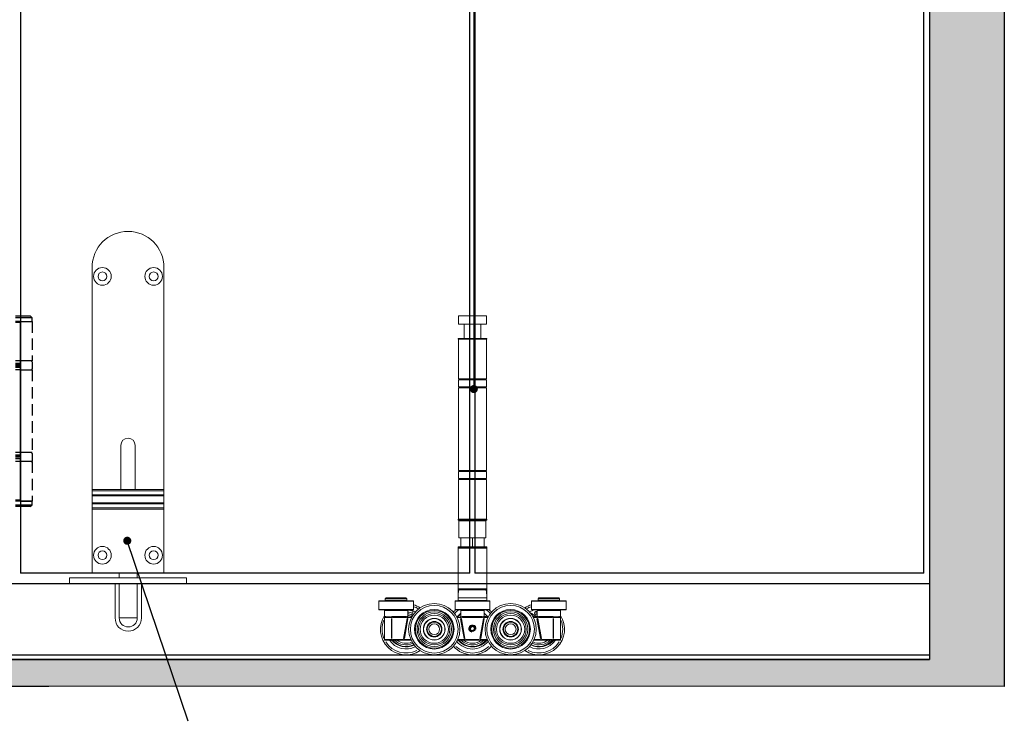
# Model space of a CAD drawing. Units: millimetres. Extents: x 7584 to 9881, y -426 to 1223.
# Drawn here: x 8857 to 9405, y 177 to 568 of the extents above; entities that cross this region are included whole.
import ezdxf

# ---------------------------------------------------------------- set-up
doc = ezdxf.new("R2010")
doc.units = ezdxf.units.MM
doc.linetypes.add('HIDDEN', pattern=[9.525, 6.35, -3.175])
for name, color, linetype, lineweight in [('Dims', 7, 'Continuous', 9), ('flushbolt', 30, 'Continuous', 9), ('SF1', 1, 'Continuous', 9), ('SF4', 8, 'Continuous', 9), ('Visible Edges(ISO)', 7, 'Continuous', 50)]:
    doc.layers.add(name, color=color, linetype=linetype, lineweight=lineweight)
for name, color, linetype in [('Door', 4, 'Continuous'), ('Hatching', 32, 'Continuous'), ('Notes', 7, 'Continuous'), ('SF3', 190, 'Continuous'), ('Track', 5, 'Continuous')]:
    doc.layers.add(name, color=color, linetype=linetype)

# ---------------------------------------------------------------- blocks, each defined once
blk = doc.blocks.new('A$C17687502')
at = {"color": 40}
for p, q in [((0, 751), (40, 751)), ((0, 715.5), (0, 751)), ((40, 751), (40, 715.5)), ((0, 715.5), (0, 714.76)), ((40, 715.5), (0, 715.5)), ((0, 712.5), (0, 714.76)), ((40, 714.76), (0, 714.76)), ((0, 712.5), (0, 712)), ((40, 712.5), (0, 712.5)), ((40, 714.76), (40, 715.5)), ((40, 714.76), (40, 712.5)), ((40, 712), (40, 712.5)), ((0, 708), (0, 712)), ((0, 712), (40, 712)), ((0, 708), (0, 707.5)), ((40, 708), (0, 708)), ((0, 705.24), (0, 707.5)), ((0, 707.5), (40, 707.5)), ((40, 712), (40, 708)), ((40, 707.5), (40, 708)), ((40, 707.5), (40, 705.24)), ((40, 705.24), (0, 705.24)), ((0, 705.24), (0, 704.5)), ((0, 581), (0, 704.5)), ((40, 704.5), (0, 704.5)), ((16, 680), (16, 704.5)), ((24, 704.5), (24, 680)), ((40, 704.5), (40, 705.24)), ((40, 704.5), (40, 581))]:
    blk.add_line(p, q, dxfattribs=at)
for centre, radius in [((5.75, 741.1), 4.9), ((34.25, 741.1), 4.9), ((5.75, 741.1), 2.45), ((34.25, 741.1), 2.45), ((5.75, 586), 4.9), ((5.75, 586), 2.45), ((34.25, 586), 4.9), ((34.25, 586), 2.45)]:
    blk.add_circle(centre, radius, dxfattribs=at)
for centre, radius in [((20, 680), 4), ((20, 581), 20)]:
    blk.add_arc(centre, radius, 180, 0, dxfattribs=at)
at = {"layer": 'flushbolt'}
for p, q in [((12.51, 756.75), (12.51, 776)), ((14.86, 756.75), (14.86, 776)), ((14.92, 776), (24.8, 776)), ((24.86, 756.75), (24.86, 776)), ((27.21, 756.75), (27.21, 776)), ((-12.5, 756.75), (0, 756.75)), ((-12.5, 756.75), (-12.5, 753.75)), ((40, 756.75), (0, 756.75)), ((40, 756.75), (52.5, 756.75)), ((52.5, 756.75), (52.5, 753.75)), ((0, 753.75), (-12.5, 753.75)), ((0, 753.75), (40, 753.75)), ((14.86, 751), (14.86, 753.75)), ((24.86, 751), (24.86, 753.75)), ((52.5, 753.75), (40, 753.75))]:
    blk.add_line(p, q, dxfattribs=at)
at = {"layer": 'flushbolt', "color": 40}
blk.add_line((14.86, 776), (24.86, 776), dxfattribs=at)
at = {"layer": 'flushbolt'}
for radius in [7.35, 5]:
    blk.add_arc((19.86, 776), radius, 0, 180, dxfattribs=at)
at = {"layer": 'flushbolt', "color": 40}
blk.add_arc((19.86, 776), 5, 0, 180, dxfattribs=at)
blk = doc.blocks.new('SFBR4 BOTTOM INT STD HINGE FRONT')
at = {"layer": 'SF4'}
for p, q in [((-7.85, -1.75), (7.85, -1.75)), ((-7.85, -1.75), (-7.85, -6.25)), ((7.85, -1.75), (7.85, -6.25)), ((-7.85, -6.25), (7.85, -6.25)), ((-4.7, -6.25), (-4.7, -14.25)), ((4.7, -6.25), (4.7, -14.25)), ((-8, -14.35), (-8, -14.65)), ((-7.9, -14.25), (7.9, -14.25)), ((7.9, -14.35), (-7.9, -14.35)), ((-7.9, -14.65), (7.9, -14.65)), ((7.9, -14.75), (-7.9, -14.75)), ((-7.75, -14.75), (-7.75, -36.75)), ((7.75, -14.75), (7.75, -36.75)), ((8, -14.35), (8, -14.65)), ((-7.8, -37.25), (-7.8, -41.25)), ((7.75, -36.75), (-7.75, -36.75)), ((7.7, -37.25), (-7.7, -37.25)), ((7.8, -37.25), (7.8, -41.25)), ((-7.75, -41.75), (7.75, -41.75)), ((-7.75, -41.75), (-7.75, -87.75)), ((-7.7, -41.25), (7.7, -41.25)), ((7.75, -41.75), (7.75, -87.75)), ((-7.8, -88.25), (-7.8, -92.25)), ((7.75, -87.75), (-7.75, -87.75)), ((7.75, -92.75), (-7.75, -92.75)), ((-7.75, -92.75), (-7.75, -114.75)), ((7.7, -88.25), (-7.7, -88.25)), ((-7.7, -92.25), (7.7, -92.25)), ((7.75, -92.75), (7.75, -114.75)), ((7.8, -88.25), (7.8, -92.25)), ((-8, -114.85), (-8, -115.15)), ((-7.9, -114.75), (7.9, -114.75)), ((7.9, -114.85), (-7.9, -114.85)), ((8, -114.85), (8, -115.15)), ((-7.9, -115.15), (7.9, -115.15)), ((7.9, -115.25), (-7.9, -115.25)), ((-7, -115.25), (-7.5, -115.75)), ((7.5, -115.75), (-7.5, -115.75)), ((-7.5, -125.25), (-7.5, -115.75)), ((7, -115.25), (7.5, -115.75)), ((7.5, -125.25), (7.5, -115.75)), ((-6.5, -125.25), (-7.5, -125.25)), ((-6.5, -125.25), (-6.5, -130.25)), ((-6.49, -130.25), (-6.49, -125.25)), ((-0.01, -125.25), (-6.49, -125.25)), ((-0.01, -125.25), (-0.01, -130.25)), ((0.01, -130.25), (0.01, -125.25)), ((6.49, -125.25), (0.01, -125.25)), ((6.49, -125.25), (6.49, -130.25)), ((6.5, -130.25), (6.5, -125.25)), ((7.5, -125.25), (6.5, -125.25)), ((-8, -130.35), (-8, -130.65)), ((-8, -131), (8, -131)), ((-8, -149.5), (-8, -131)), ((-7.9, -130.25), (7.9, -130.25)), ((7.9, -130.35), (-7.9, -130.35)), ((-7.9, -130.65), (7.9, -130.65)), ((7.9, -130.75), (-7.9, -130.75)), ((-4.5, -131), (-4.5, -130.75)), ((-3.76, -130.75), (-3.76, -131)), ((-1.51, -131), (-1.51, -130.75)), ((2.75, -130.75), (2.75, -131)), ((3.76, -131), (3.76, -130.75)), ((4.5, -131), (4.5, -130.75)), ((8, -130.35), (8, -130.65)), ((8, -149.5), (8, -131)), ((-8, -149.5), (-8, -153.5)), ((8, -153.5), (8, -149.5)), ((-48, -158.5), (-48.5, -159)), ((-48, -158.5), (-37, -158.5)), ((-37, -158.5), (-36.5, -159)), ((-8, -160), (-8, -158.5)), ((-7.9, -153.5), (7.9, -153.5)), ((7.9, -158.5), (-7.9, -158.5)), ((7.5, -154), (-7.5, -154)), ((8, -160), (8, -158.5)), ((37, -158.5), (36.5, -159)), ((37, -158.5), (48, -158.5)), ((48, -158.5), (48.5, -159)), ((-52.13, -160.3), (-52.13, -165.05)), ((-52.08, -160.25), (-32.93, -160.25)), ((-32.99, -160.3), (-52.01, -160.3)), ((-36.5, -159), (-48.5, -159)), ((-48.5, -160), (-48.5, -159)), ((-36.5, -160), (-48.5, -160)), ((-48, -160.25), (-48, -160)), ((-37, -160.25), (-37, -160)), ((-36.5, -160), (-36.5, -159)), ((-32.88, -160.3), (-32.88, -165.05)), ((-9.63, -160.3), (-9.63, -165.05)), ((-9.58, -160.25), (9.57, -160.25)), ((9.51, -160.3), (-9.51, -160.3)), ((8, -160), (-8, -160)), ((-5.45, -160), (-5.45, -160.25)), ((5.45, -160), (5.45, -160.25)), ((9.62, -160.3), (9.62, -165.05)), ((32.87, -160.3), (32.87, -165.05)), ((32.92, -160.25), (52.07, -160.25)), ((52.01, -160.3), (32.99, -160.3)), ((48.5, -159), (36.5, -159)), ((36.5, -160), (36.5, -159)), ((48.5, -160), (36.5, -160)), ((37, -160.25), (37, -160)), ((48, -160.25), (48, -160)), ((48.5, -160), (48.5, -159)), ((52.12, -160.3), (52.12, -165.05)), ((-52.01, -165.05), (-32.99, -165.05)), ((-33.08, -165.25), (-51.93, -165.25)), ((-49, -169.5), (-49, -165.5)), ((-48.93, -169.5), (-49, -169.5)), ((-49, -169.5), (-49, -169.5)), ((-49, -169.5), (-49, -181.75)), ((-36.08, -165.5), (-48.92, -165.5)), ((-48.44, -169.25), (-48.75, -169.25)), ((-48.73, -169.5), (-45.27, -169.5)), ((-48.51, -169), (-48.24, -169)), ((-44.9, -169.25), (-45.71, -169.25)), ((-45.1, -169), (-36.76, -169)), ((-44.91, -169.5), (-45.07, -169.5)), ((-42.5, -169.25), (-44.9, -169.25)), ((-44.9, -169.48), (-44.9, -169.25)), ((-44.47, -169.5), (-36.73, -169.5)), ((-36.3, -169.25), (-42.5, -169.25)), ((-38.21, -181.79), (-36.05, -169.54)), ((-36.3, -169.48), (-36.3, -169.25)), ((-36.28, -169.5), (-36.05, -169.54)), ((-36, -169.25), (-36.05, -169.51)), ((-36.05, -169.54), (-35.82, -169.58)), ((-36.04, -169.5), (-35.82, -169.5)), ((-36, -169.25), (-36, -165.5)), ((-33.8, -169.25), (-36, -169.25)), ((-35.7, -169.5), (-34.02, -169.5)), ((-32.79, -165.84), (-33.65, -167.76)), ((-9.51, -165.05), (9.51, -165.05)), ((9.42, -165.25), (-9.43, -165.25)), ((-6.5, -169.25), (-8.7, -169.25)), ((-8.48, -169.5), (-6.8, -169.5)), ((-6.46, -169.5), (-6.68, -169.5)), ((-6.45, -169.54), (-6.68, -169.58)), ((-6.5, -169.25), (-6.5, -165.5)), ((-6.45, -169.51), (-6.5, -169.25)), ((-6.45, -169.54), (-6.22, -169.5)), ((-6.45, -169.54), (-4.29, -181.79)), ((6.42, -165.5), (-6.42, -165.5)), ((0, -169.25), (-6.2, -169.25)), ((-6.2, -169.25), (-6.2, -169.48)), ((-5.63, -169), (5.63, -169)), ((-5.58, -169.5), (5.58, -169.5)), ((6.2, -169.25), (0, -169.25)), ((4.29, -181.79), (6.45, -169.54)), ((6.2, -169.48), (6.2, -169.25)), ((6.22, -169.5), (6.45, -169.54)), ((6.5, -169.25), (6.45, -169.51)), ((6.45, -169.54), (6.68, -169.58)), ((6.46, -169.5), (6.68, -169.5)), ((6.5, -169.25), (6.5, -165.5)), ((6.5, -169.01), (6.56, -168.98)), ((8.7, -169.25), (6.5, -169.25)), ((6.8, -169.5), (8.48, -169.5)), ((32.99, -165.05), (52.01, -165.05)), ((33.03, -167.25), (34.44, -168.43)), ((51.92, -165.25), (33.07, -165.25)), ((36, -169.25), (33.8, -169.25)), ((34.02, -169.5), (35.7, -169.5)), ((36.04, -169.5), (35.82, -169.5)), ((36.05, -169.54), (35.82, -169.58)), ((36, -169.25), (36, -165.5)), ((36.05, -169.51), (36, -169.25)), ((36.05, -169.54), (36.28, -169.5)), ((36.05, -169.54), (38.21, -181.79)), ((48.92, -165.5), (36.08, -165.5)), ((42.5, -169.25), (36.3, -169.25)), ((36.3, -169.25), (36.3, -169.48)), ((36.73, -169.5), (44.47, -169.5)), ((36.76, -169), (45.1, -169)), ((44.9, -169.25), (42.5, -169.25)), ((45.71, -169.25), (44.9, -169.25)), ((44.9, -169.25), (44.9, -169.48)), ((45.07, -169.5), (44.91, -169.5)), ((45.27, -169.5), (48.73, -169.5)), ((48.24, -169), (48.51, -169)), ((48.75, -169.25), (48.44, -169.25)), ((49, -169.5), (48.93, -169.5)), ((49, -169.5), (49, -165.5)), ((49, -181.75), (49, -169.5)), ((-48.93, -181.14), (-48.93, -170.11)), ((-45.07, -170.11), (-45.07, -181.14)), ((-44.9, -181.14), (-44.9, -170.11)), ((-36.41, -170.11), (-38.35, -181.14)), ((-37.84, -181.14), (-35.91, -170.19)), ((-6.59, -170.19), (-4.66, -181.14)), ((-4.15, -181.14), (-6.09, -170.11)), ((-1.11, -175.32), (-0.3, -174.51)), ((-0.82, -176.44), (-1.11, -175.32)), ((-0.3, -174.51), (0.82, -174.81)), ((0.82, -174.81), (1.11, -175.93)), ((6.09, -170.11), (4.15, -181.14)), ((4.66, -181.14), (6.59, -170.19)), ((35.91, -170.19), (37.84, -181.14)), ((38.35, -181.14), (36.41, -170.11)), ((44.9, -170.11), (44.9, -181.14)), ((45.07, -181.14), (45.07, -170.11)), ((48.93, -170.11), (48.93, -181.14)), ((0.3, -176.74), (-0.82, -176.44)), ((1.11, -175.93), (0.3, -176.74)), ((-49, -181.75), (-48.93, -181.75)), ((-48.75, -182), (-44.9, -182)), ((-45.27, -181.75), (-48.73, -181.75)), ((-45.07, -181.75), (-44.91, -181.75)), ((-44.9, -181.77), (-44.9, -182)), ((-44.9, -182), (-38.46, -182)), ((-38.78, -181.75), (-44.57, -181.75)), ((-38.46, -182), (-38.46, -181.77)), ((-38.46, -182), (-34.18, -182)), ((-38.44, -181.75), (-38.21, -181.79)), ((-38.2, -181.71), (-37.97, -181.75)), ((-37.95, -181.75), (-37.96, -181.79)), ((-34.47, -181.75), (-37.77, -181.75)), ((-8.32, -182), (-4.04, -182)), ((-4.73, -181.75), (-8.03, -181.75)), ((-4.54, -181.79), (-4.55, -181.75)), ((-4.3, -181.71), (-4.53, -181.75)), ((-4.29, -181.79), (-4.06, -181.75)), ((-4.04, -181.77), (-4.04, -182)), ((-4.04, -182), (4.04, -182)), ((3.64, -181.75), (-3.64, -181.75)), ((4.04, -182), (4.04, -181.77)), ((4.04, -182), (8.32, -182)), ((4.06, -181.75), (4.29, -181.79)), ((4.3, -181.71), (4.53, -181.75)), ((4.55, -181.75), (4.54, -181.79)), ((8.03, -181.75), (4.73, -181.75)), ((34.18, -182), (38.46, -182)), ((37.77, -181.75), (34.47, -181.75)), ((37.96, -181.79), (37.95, -181.75)), ((38.2, -181.71), (37.97, -181.75)), ((38.21, -181.79), (38.44, -181.75)), ((38.46, -181.77), (38.46, -182)), ((38.46, -182), (44.9, -182)), ((44.57, -181.75), (38.78, -181.75)), ((44.9, -182), (44.9, -181.77)), ((44.9, -182), (48.75, -182)), ((44.91, -181.75), (45.07, -181.75)), ((48.73, -181.75), (45.27, -181.75)), ((48.93, -181.75), (49, -181.75))]:
    blk.add_line(p, q, dxfattribs=at)
for centre, radius in [((-21.25, -176), 14.25), ((-21.25, -176), 13.25), ((21.25, -176), 14.25), ((21.25, -176), 13.25), ((-21.25, -176), 11), ((-21.25, -176), 10.5), ((-21.25, -176), 9.6), ((-21.25, -176), 8.71), ((-21.25, -176), 7.83), ((21.25, -176), 11), ((21.25, -176), 10.5), ((21.25, -176), 9.6), ((21.25, -176), 8.71), ((21.25, -176), 7.83), ((-21.25, -176), 6.05), ((-21.25, -176), 5.95), ((-21.25, -176), 4.3), ((-21.25, -176), 4), ((-21.25, -176), 3), ((0, -175.62), 1.62), ((0, -175.62), 1.26), ((21.25, -176), 6.05), ((21.25, -176), 5.95), ((21.25, -176), 4.3), ((21.25, -176), 4), ((21.25, -176), 3)]:
    blk.add_circle(centre, radius, dxfattribs=at)
for centre, radius, start, end in [((-7.9, -14.35), 0.1, 90, 180), ((-7.9, -14.65), 0.1, 180, 270), ((7.9, -14.35), 0.1, 0, 90), ((7.9, -14.65), 0.1, 270, 0), ((-7.3, -37.25), 0.5, 90, 180), ((7.3, -37.25), 0.5, 0, 90), ((-7.3, -41.25), 0.5, 180, 270), ((7.3, -41.25), 0.5, 270, 0), ((-7.3, -88.25), 0.5, 90, 180), ((-7.3, -92.25), 0.5, 180, 270), ((7.3, -88.25), 0.5, 0, 90), ((7.3, -92.25), 0.5, 270, 0), ((-7.9, -114.85), 0.1, 90, 180), ((7.9, -114.85), 0.1, 0, 90), ((-7.9, -115.15), 0.1, 180, 270), ((7.9, -115.15), 0.1, 270, 0), ((-7.9, -130.35), 0.1, 90, 180), ((-7.9, -130.65), 0.1, 180, 270), ((7.9, -130.35), 0.1, 0, 90), ((7.9, -130.65), 0.1, 270, 0), ((-7.5, -153.5), 0.5, 180, 270), ((7.5, -153.5), 0.5, 270, 0), ((-52.08, -160.3), 0.05, 90, 180), ((-32.93, -160.3), 0.05, 0, 90), ((-37, -176), 14.25, 56.4523, 73.1736), ((-37, -176), 13.25, 58.7872, 71.1731), ((-9.58, -160.3), 0.05, 90, 180), ((9.57, -160.3), 0.05, 0, 90), ((37, -176), 14.25, 106.8264, 123.5477), ((37, -176), 13.25, 108.8269, 121.2128), ((32.92, -160.3), 0.05, 90, 180), ((52.07, -160.3), 0.05, 0, 90), ((-51.93, -165.05), 0.2, 180, 270), ((-37, -176), 14.25, 147.3631, 303.5477), ((-48.75, -165.5), 0.25, 90, 180), ((-48.75, -169.5), 0.25, 90, 180), ((-36.3, -169.5), 0.25, 350, 90), ((-36.25, -165.5), 0.25, 0, 90), ((-37, -176), 9.6, 67.7226, 84.0208), ((-37, -176), 8.71, 67.8307, 83.4092), ((-37, -176), 7.83, 65.399, 82.6578), ((-37, -176), 10.7, 68.4153, 84.0716), ((-36.3, -169.5), 0.5, 350.5, 359.5), ((-37, -176), 11, 61.3749, 77.7612), ((-32.06, -168.46), 1.73, 156, 199.9147), ((-33.08, -165.05), 0.2, 270, 0), ((0, -176), 14.25, 131.0283, 138.2119), ((0, -176), 13.25, 126.4289, 138.2014), ((-9.43, -165.05), 0.2, 180, 270), ((0, -176), 11, 126.2215, 142.1471), ((0, -176), 10.71, 128.2068, 140.943), ((0, -176), 10.7, 128.4433, 140.2328), ((0, -176), 9.6, 132.6161, 135.3217), ((-6.2, -169.5), 0.5, 180.5, 189.5), ((-5.76, -169.08), 1.74, 115.3863, 120.0817), ((-6.25, -165.5), 0.25, 90, 180), ((-6.2, -169.5), 0.25, 90, 190), ((6.2, -169.5), 0.25, 350, 90), ((6.25, -165.5), 0.25, 0, 90), ((0, -176), 11, 37.8529, 53.7785), ((0, -176), 9.6, 44.6783, 46.9531), ((7.2, -170.6), 1.73, 50.8854, 111.3381), ((6.2, -169.5), 0.5, 350.5, 359.5), ((0, -176), 13.25, 41.7986, 53.5711), ((0, -176), 14.25, 41.7881, 48.9717), ((9.42, -165.05), 0.2, 270, 0), ((37, -176), 14.25, 236.4523, 32.6369), ((37, -176), 11, 102.2388, 118.6251), ((31.91, -168.58), 1.73, 50, 80.9006), ((37, -176), 9.6, 114.385, 116.9731), ((33.07, -165.05), 0.2, 180, 270), ((37, -176), 8.71, 111.552, 116.1393), ((37, -176), 7.82, 107.8683, 115.5296), ((35.55, -167.1), 1.73, 230, 284.91), ((35.55, -167.1), 1.02, 64.0611, 295.9389), ((37, -176), 9.6, 95.9792, 104.3797), ((37, -176), 8.71, 96.5908, 105.5436), ((36.3, -169.5), 0.5, 180.5, 189.5), ((36.25, -165.5), 0.25, 90, 180), ((36.3, -169.5), 0.25, 90, 190), ((48.75, -165.5), 0.25, 0, 90), ((48.75, -169.5), 0.25, 0, 90), ((51.92, -165.05), 0.2, 270, 0), ((-37, -176), 13.25, 157.4211, 202.5789), ((0, -175.62), 2, 350, 260), ((0, -175.62), 1.58, 64.8475, 334.8475), ((37, -176), 13.25, 337.4211, 22.5789), ((-48.75, -181.75), 0.25, 180, 270), ((-37, -176), 13.25, 211.6301, 297.1498), ((-37, -176), 11, 213.0557, 298.6251), ((-36.8, -175.07), 10.75, 220.1081, 294.2001), ((-37, -176), 9.6, 218.6822, 296.9731), ((-37, -176), 8.71, 223.5246, 296.1393), ((-37, -176), 7.83, 230.065, 295.5296), ((-38.46, -181.75), 0.25, 270, 350), ((-37, -176), 6.05, 262.6287, 277.3713), ((0, -176), 14.25, 221.7881, 318.2119), ((0, -176), 13.25, 226.0301, 313.9699), ((0, -176), 11, 217.7795, 322.2205), ((0.11, -175.06), 10.75, 220.208, 319.792), ((0, -176), 9.6, 218.6822, 321.3178), ((0, -176), 8.71, 223.5246, 316.4754), ((0, -176), 7.83, 230.065, 309.935), ((-4.04, -181.75), 0.25, 190, 270), ((0, -176), 6.05, 262.6287, 277.3713), ((4.04, -181.75), 0.25, 270, 350), ((37, -176), 13.25, 242.8502, 328.3699), ((37, -176), 11, 241.3749, 326.9443), ((37.2, -175.07), 10.75, 244.1029, 319.8919), ((37, -176), 9.6, 243.0269, 321.3178), ((37, -176), 8.71, 243.8607, 316.4754), ((37, -176), 7.83, 244.4704, 309.935), ((37, -176), 6.05, 262.6287, 277.3713), ((38.46, -181.75), 0.25, 190, 270), ((48.75, -181.75), 0.25, 270, 0)]:
    blk.add_arc(centre, radius, start, end, dxfattribs=at)
for centre, major_axis, ratio, start_param, end_param in [((-48.75, -169.5), (0, 0.25), 0.707107, 0.07854, 1.492257), ((-48.75, -169), (0, -0.25), 0.925926, 0.07854, 1.492257), ((-48.44, -169), (0, -0.25), 0.879935, 0.07854, 1.492257), ((-45.71, -169), (0, -0.25), 0.475094, 0.07854, 1.492257), ((-44.9, -169.5), (0, 0.25), 0.707107, 0.07854, 1.492257), ((-36.3, -169), (0, -0.25), 0.918824, 4.790929, 6.204645), ((-36.3, -169.5), (0.5, 0), 0.5, 0.04763, 0.904977), ((-6.2, -169.5), (-0.5, 0), 0.5, 5.378208, 6.235555), ((-6.2, -169), (0, -0.25), 0.918824, 0.07854, 1.492257), ((6.2, -169), (0, -0.25), 0.918824, 4.790929, 6.204645), ((6.2, -169.5), (0.5, 0), 0.5, 0.04763, 0.904977), ((36.3, -169.5), (-0.5, 0), 0.5, 5.378208, 6.235555), ((36.3, -169), (0, -0.25), 0.918824, 0.07854, 1.492257), ((44.9, -169.5), (0, 0.25), 0.707107, 4.790929, 6.204645), ((45.71, -169), (0, -0.25), 0.475094, 4.790929, 6.204645), ((48.44, -169), (0, -0.25), 0.879935, 4.790929, 6.204645), ((48.75, -169), (0, -0.25), 0.925926, 4.790929, 6.204645), ((48.75, -169.5), (0, 0.25), 0.707107, 4.790929, 6.204645), ((-48.75, -181.75), (0, -0.25), 0.707107, 4.790929, 6.204645), ((-44.9, -181.75), (0, -0.25), 0.707107, 4.790929, 6.204645), ((-38.46, -181.75), (0.5, 0), 0.5, 4.782202, 6.038839), ((-37.97, -181.84), (-0.246, 0.043), 0.171088, 4.819579, 6.206153), ((-4.04, -181.75), (-0.5, 0), 0.5, 0.244346, 1.500983), ((-4.53, -181.84), (0.246, 0.043), 0.171088, 0.077032, 1.463606), ((4.04, -181.75), (0.5, 0), 0.5, 4.782202, 6.038839), ((4.53, -181.84), (-0.246, 0.043), 0.171088, 4.819579, 6.206153), ((38.46, -181.75), (-0.5, 0), 0.5, 0.244346, 1.500983), ((37.97, -181.84), (0.246, 0.043), 0.171088, 0.077032, 1.463606), ((44.9, -181.75), (0, -0.25), 0.707107, 0.07854, 1.492257), ((48.75, -181.75), (0, -0.25), 0.707107, 0.07854, 1.492257)]:
    blk.add_ellipse(centre, major_axis=major_axis, ratio=ratio, start_param=start_param, end_param=end_param, dxfattribs=at)
for points, knots in [([(-8, -153.5), (-8, -153.5), (-8, -153.55), (-8, -153.81), (-8, -154.08), (-8, -154.75), (-8, -155.14), (-8, -156.01), (-8, -156.48), (-8, -157.47), (-8, -157.99), (-8, -158.5)], [0, 0, 0, 0, 0.158547, 0.158547, 0.412223, 0.412223, 0.653182, 0.653182, 0.893561, 0.893561, 1.135384, 1.135384, 1.135384, 1.135384]), ([(-8, -158.18), (-7.99, -157.82), (-7.98, -157.47), (-7.94, -156.68), (-7.9, -156.26), (-7.82, -155.48), (-7.77, -155.12), (-7.68, -154.52), (-7.63, -154.28), (-7.56, -154.08), (-7.55, -154.04), (-7.53, -154.02)], [-1.078615, -1.078615, -1.078615, -1.078615, -0.893561, -0.893561, -0.653182, -0.653182, -0.412223, -0.412223, -0.158547, -0.158547, -0.056769, -0.056769, -0.056769, -0.056769]), ([(7.53, -154.02), (7.57, -154.07), (7.62, -154.25), (7.72, -154.77), (7.77, -155.09), (7.81, -155.47), (7.87, -155.89), (7.91, -156.38), (7.97, -157.31), (7.99, -157.74), (8, -158.18)], [-1.077166, -1.077166, -1.077166, -1.077166, -0.816846, -0.816846, -0.566243, -0.566243, -0.566243, -0.282397, -0.282397, -0.055321, -0.055321, -0.055321, -0.055321]), ([(8, -158.5), (8, -157.9), (8, -157.29), (8, -156.14), (8, -155.6), (8, -155.13), (8, -154.71), (8, -154.35), (8, -153.72), (8, -153.5), (8, -153.5)], [-0.001449, -0.001449, -0.001449, -0.001449, 0.282397, 0.282397, 0.566243, 0.566243, 0.566243, 0.816846, 0.816846, 1.133935, 1.133935, 1.133935, 1.133935]), ([(-48.57, -169), (-48.65, -169.01), (-48.73, -169.04), (-48.86, -169.14), (-48.91, -169.2), (-48.98, -169.33), (-48.99, -169.4), (-49, -169.46)], [0.013332, 0.013332, 0.013332, 0.013332, 0.0905608, 0.0905608, 0.1780471, 0.1780471, 0.2533082, 0.2533082, 0.2533082, 0.2533082]), ([(-48.33, -169.25), (-48.17, -169.25), (-48.01, -169.26), (-47.49, -169.29), (-47.11, -169.3), (-46.44, -169.27), (-46.15, -169.26), (-45.86, -169.25)], [0.0195976, 0.0195976, 0.0195976, 0.0195976, 0.0978342, 0.0978342, 0.2589992, 0.2589992, 0.3723536, 0.3723536, 0.3723536, 0.3723536]), ([(-45.75, -169), (-46.07, -169.01), (-46.37, -169.05), (-47.05, -169.1), (-47.41, -169.08), (-47.86, -169.03), (-48, -169.01), (-48.13, -169)], [-0.3723536, -0.3723536, -0.3723536, -0.3723536, -0.2589992, -0.2589992, -0.0978342, -0.0978342, -0.0195976, -0.0195976, -0.0195976, -0.0195976]), ([(-36.05, -169.43), (-36.05, -169.42), (-36.05, -169.41), (-36.06, -169.36), (-36.07, -169.33), (-36.1, -169.27), (-36.12, -169.24), (-36.14, -169.21), (-36.18, -169.14), (-36.24, -169.1), (-36.36, -169.03), (-36.42, -169.01), (-36.49, -169)], [0.0773955, 0.0773955, 0.0773955, 0.0773955, 0.0812688, 0.0812688, 0.1034493, 0.1034493, 0.136254, 0.136254, 0.136254, 0.204381, 0.204381, 0.2622389, 0.2622389, 0.2622389, 0.2622389]), ([(-36.05, -169.54), (-36.05, -169.54), (-36.05, -169.54), (-36.05, -169.54), (-36.05, -169.53), (-36.05, -169.52), (-36.05, -169.52), (-36.05, -169.51)], [-0.00015652, -0.00015652, -0.00015652, -0.00015652, 0, 0, 0.009687, 0.009687, 0.01501491, 0.01501491, 0.01501491, 0.01501491]), ([(-6.01, -169), (-6.1, -169.01), (-6.18, -169.04), (-6.32, -169.14), (-6.38, -169.21), (-6.43, -169.33), (-6.44, -169.36), (-6.45, -169.41), (-6.45, -169.42), (-6.45, -169.43)], [0.0102691, 0.0102691, 0.0102691, 0.0102691, 0.0843134, 0.0843134, 0.1690586, 0.1690586, 0.1912391, 0.1912391, 0.1951125, 0.1951125, 0.1951125, 0.1951125]), ([(-6.45, -169.51), (-6.45, -169.51), (-6.45, -169.51), (-6.45, -169.52), (-6.45, -169.52), (-6.45, -169.53), (-6.45, -169.54), (-6.45, -169.54), (-6.45, -169.54), (-6.45, -169.54)], [0, 0, 0, 0, 0.000191036, 0.000191036, 0.002861713, 0.002861713, 0.00809763, 0.00809763, 0.008199948, 0.008199948, 0.008199948, 0.008199948]), ([(6.45, -169.43), (6.45, -169.42), (6.45, -169.41), (6.44, -169.36), (6.43, -169.33), (6.4, -169.27), (6.38, -169.24), (6.36, -169.21), (6.32, -169.14), (6.26, -169.1), (6.14, -169.03), (6.08, -169.01), (6.01, -169)], [0.0773955, 0.0773955, 0.0773955, 0.0773955, 0.0812688, 0.0812688, 0.1034493, 0.1034493, 0.136254, 0.136254, 0.136254, 0.204381, 0.204381, 0.2622389, 0.2622389, 0.2622389, 0.2622389]), ([(6.45, -169.54), (6.45, -169.54), (6.45, -169.54), (6.45, -169.54), (6.45, -169.53), (6.45, -169.52), (6.45, -169.52), (6.45, -169.51)], [-0.00015652, -0.00015652, -0.00015652, -0.00015652, 0, 0, 0.00968698, 0.00968698, 0.01501486, 0.01501486, 0.01501486, 0.01501486]), ([(36.49, -169), (36.4, -169.01), (36.32, -169.04), (36.18, -169.14), (36.12, -169.21), (36.07, -169.33), (36.06, -169.36), (36.05, -169.41), (36.05, -169.42), (36.05, -169.43)], [0.0102691, 0.0102691, 0.0102691, 0.0102691, 0.0843134, 0.0843134, 0.1690586, 0.1690586, 0.1912391, 0.1912391, 0.1951125, 0.1951125, 0.1951125, 0.1951125]), ([(36.05, -169.51), (36.05, -169.51), (36.05, -169.51), (36.05, -169.52), (36.05, -169.52), (36.05, -169.53), (36.05, -169.54), (36.05, -169.54), (36.05, -169.54), (36.05, -169.54)], [0, 0, 0, 0, 0.000191036, 0.000191036, 0.002861713, 0.002861713, 0.008097631, 0.008097631, 0.008199949, 0.008199949, 0.008199949, 0.008199949]), ([(48.13, -169), (47.95, -169.01), (47.74, -169.05), (47.17, -169.1), (46.8, -169.08), (46.18, -169.03), (45.97, -169.01), (45.75, -169)], [-0.3723536, -0.3723536, -0.3723536, -0.3723536, -0.2589992, -0.2589992, -0.0978342, -0.0978342, -0.0195976, -0.0195976, -0.0195976, -0.0195976]), ([(45.86, -169.25), (46.06, -169.25), (46.26, -169.26), (46.86, -169.29), (47.25, -169.3), (47.86, -169.27), (48.1, -169.26), (48.33, -169.25)], [0.0195976, 0.0195976, 0.0195976, 0.0195976, 0.0978342, 0.0978342, 0.2589992, 0.2589992, 0.3723536, 0.3723536, 0.3723536, 0.3723536]), ([(49, -169.46), (49, -169.42), (48.99, -169.37), (48.95, -169.27), (48.92, -169.22), (48.88, -169.17), (48.86, -169.14), (48.83, -169.12), (48.75, -169.05), (48.69, -169.03), (48.6, -169.01), (48.58, -169), (48.57, -169)], [0.01222, 0.01222, 0.01222, 0.01222, 0.065548, 0.065548, 0.1322081, 0.1322081, 0.1322081, 0.172711, 0.172711, 0.2375156, 0.2375156, 0.2521962, 0.2521962, 0.2521962, 0.2521962])]:
    blk.add_open_spline(points, degree=3, knots=knots, dxfattribs=at)
blk = doc.blocks.new('SF3 Hinge Handle Set Side')
at = {"layer": 'SF3', "color": 212, "ltscale": 0.5}
for p, q in [((-0.7, -172.25), (0.7, -172.25)), ((0.7, -172.75), (-0.7, -172.75)), ((0.7, -173.75), (-0.7, -173.75)), ((-0.7, -174), (0.7, -174)), ((0.7, -185.75), (0.7, -173.75)), ((0.7, -184.75), (-0.7, -184.75)), ((0.7, -185.5), (-0.7, -185.5)), ((-0.7, -185.75), (0.7, -185.75)), ((0.7, -186.25), (-0.7, -186.25)), ((0.7, -211.25), (0.7, -186.25)), ((-0.7, -186.5), (0.7, -186.5)), ((0.7, -187.25), (-0.7, -187.25)), ((0.7, -210.25), (-0.7, -210.25)), ((0.7, -211), (-0.7, -211)), ((-0.7, -211.25), (0.7, -211.25)), ((-0.7, -211.75), (0.7, -211.75)), ((0.7, -212), (-0.7, -212)), ((0.7, -212.75), (-0.7, -212.75)), ((0.7, -223.75), (0.7, -211.75)), ((0.7, -223.5), (-0.7, -223.5)), ((0.7, -223.75), (-0.7, -223.75)), ((0.7, -223.8), (-0.7, -223.8)), ((-0.7, -224.75), (0.7, -224.75)), ((0.7, -225.25), (-0.7, -225.25))]:
    blk.add_line(p, q, dxfattribs=at)
at = {"layer": 'SF3', "color": 212, "linetype": 'HIDDEN', "ltscale": 0.5}
for p, q in [((0.7, -172.25), (3.38, -172.25)), ((3.38, -172.25), (3.88, -172.75)), ((3.88, -172.75), (0.7, -172.75)), ((0.7, -173.75), (3.88, -173.75)), ((3.88, -173.75), (3.88, -172.75)), ((3.88, -173.75), (3.88, -184.75)), ((3.88, -184.75), (0.77, -184.75)), ((3.9, -185), (3.9, -187)), ((0.7, -187.25), (3.88, -187.25)), ((3.88, -187.25), (3.88, -210.25)), ((3.88, -210.25), (0.7, -210.25)), ((3.9, -210.5), (3.9, -212.5)), ((3.88, -212.75), (0.7, -212.75)), ((3.88, -212.75), (3.88, -223.75)), ((0.7, -223.75), (3.88, -223.75)), ((3.88, -223.8), (0.7, -223.8)), ((3.83, -223.75), (3.88, -223.8)), ((3.88, -224.75), (3.88, -223.8)), ((0.7, -224.75), (3.88, -224.75)), ((3.38, -225.25), (0.7, -225.25)), ((3.38, -225.25), (3.88, -224.75))]:
    blk.add_line(p, q, dxfattribs=at)
for centre, start, end in [((3.65, -185), 0, 90), ((3.65, -187), 270, 0), ((3.65, -210.5), 0, 90), ((3.65, -212.5), 270, 0)]:
    blk.add_arc(centre, 0.25, start, end, dxfattribs=at)

msp = doc.modelspace()

# ---------------------------------------------------------------- hatches: boundary and pattern name
at = {"layer": 'Hatching'}
h = msp.add_hatch(dxfattribs=at)
h.set_pattern_fill('GOST_WOOD', color=256, scale=2, style=0)
h.set_pattern_definition([(90, (-348.81, -3e-13), (12, -7e-16), [20, -4]), (90, (-344.81, -4), (12, -7e-16), [12, -3, 6, -3]), (90, (-340.81, -10), (12, -7e-16), [20, -4])])
h.paths.add_polyline_path([(8040.57, 1064.56), (8040.57, 196.76), (9404.7, 196.69), (9404.7, 1064.48)])
h.paths.add_polyline_path([(8089.58, 1042.76), (9362.98, 1042.69), (9362.98, 211.69), (8089.58, 211.76)], flags=16)

# ---------------------------------------------------------------- linework, layer by layer
at = {"layer": 'Dims'}
msp.add_line((9109.43, 946.86), (9109.43, 362.11), dxfattribs=at)
at = {"layer": 'Door'}
for p, q in [((8857.18, 1005.76), (8857.18, 259.76)), ((9107.18, 259.76), (9107.18, 1005.76)), ((9109.98, 1005.76), (9109.98, 259.76)), ((9359.98, 259.76), (9359.98, 1005.76)), ((9107.18, 259.76), (8857.18, 259.76)), ((9359.98, 259.76), (9109.98, 259.76))]:
    msp.add_line(p, q, dxfattribs=at)
at = {"layer": 'Hatching'}
msp.add_line((8261.14, 196.76), (8872.94, 196.76), dxfattribs=at)
for points in [[(8040.57, 1064.56), (9404.7, 1064.48), (9404.7, 196.69), (8040.57, 196.76)], [(9362.98, 211.69), (8089.58, 211.76), (8089.58, 1042.76), (9362.98, 1042.69)]]:
    msp.add_lwpolyline(points, close=True, dxfattribs=at)
at = {"layer": 'Notes'}
msp.add_line((8950.41, 177.3), (8916.57, 277.73), dxfattribs=at)
at = {"layer": 'Notes', "color": 0, "linetype": 'ByBlock', "const_width": 2.25}
for points in [[(9108.31, 362.11, 1), (9110.56, 362.11, 1)], [(8916.73, 276.62, -1), (8916.4, 278.84, -1)]]:
    msp.add_lwpolyline(points, format="xyb", close=True, dxfattribs=at)
at = {"layer": 'Track'}
for p, q in [((8089.58, 254.01), (9362.98, 253.93)), ((9362.98, 255.86), (9362.98, 213.61)), ((8089.58, 214.26), (9362.98, 214.18)), ((8089.58, 211.76), (9362.98, 211.68))]:
    msp.add_line(p, q, dxfattribs=at)

# ---------------------------------------------------------------- block references
at = {"layer": 'SF1', "rotation": 180}
msp.add_blockref('A$C17687502', (8936.98, 1010.76), dxfattribs=at)
at = {"layer": 'SF3', "color": 212, "xscale": 2, "yscale": 2, "zscale": 2}
msp.add_blockref('SF3 Hinge Handle Set Side', (8855.78, 747.26), dxfattribs=at)
at = {"layer": 'Visible Edges(ISO)'}
msp.add_blockref('SFBR4 BOTTOM INT STD HINGE FRONT', (9108.68, 404.51), dxfattribs=at)

doc.saveas('drawing.dxf')
